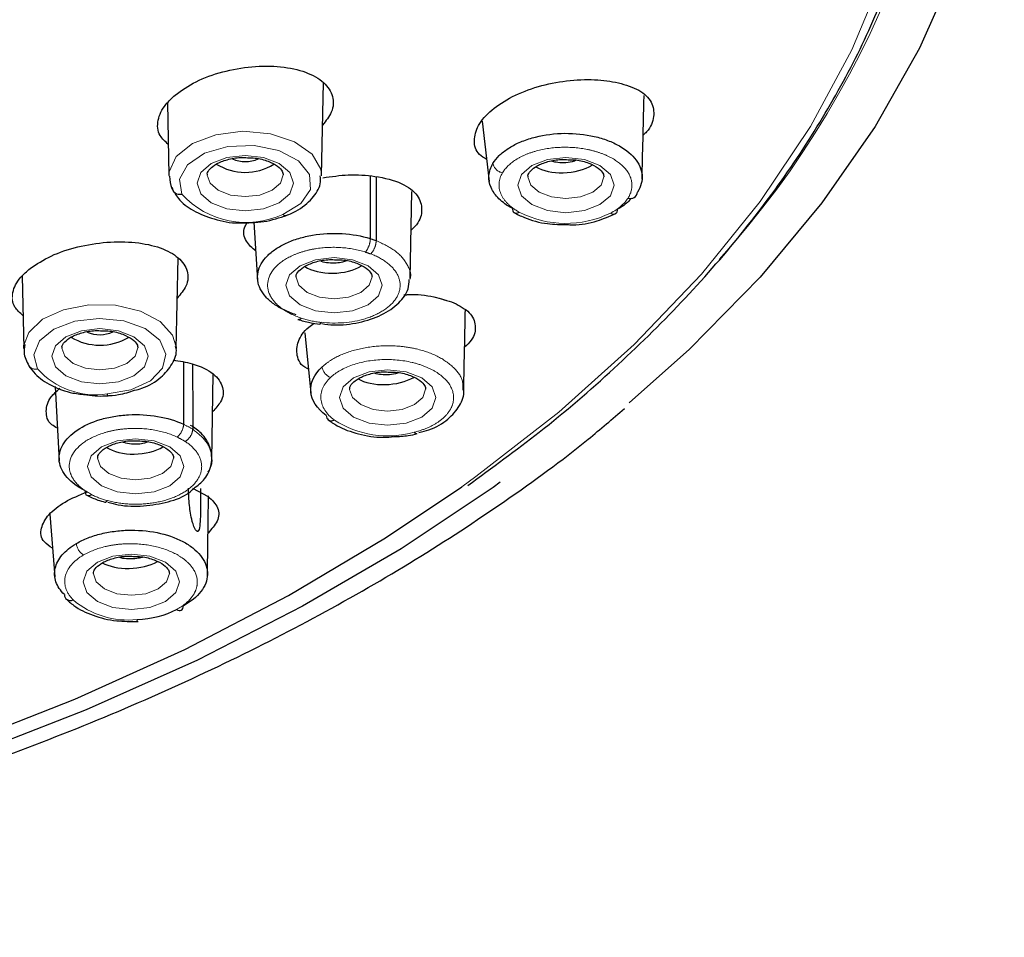
# Model space of a CAD drawing. Extents: x -1050 to 1050, y -742 to 742.
# Drawn here: x -64 to -44, y 374 to 392 of the extents above; entities that cross this region are included whole.
import ezdxf

# ---------------------------------------------------------------- set-up
doc = ezdxf.new("R2010")
doc.units = 0
doc.header["$LTSCALE"] = 25
doc.linetypes.add('PHANTOM', pattern=[2.5, 1.25, -0.25, 0.25, -0.25, 0.25, -0.25])
doc.layers.add('シャワー', color=7, linetype='CONTINUOUS')

msp = doc.modelspace()

# ---------------------------------------------------------------- linework, layer by layer
at = {"layer": 'シャワー', "color": 2, "linetype": 'Continuous', "lineweight": 25}
for p, q in [((-57.96445025, 388.60676214), (-57.92536078, 390.44105038)), ((-61.00162355, 390.03977701), (-60.97108548, 388.60676214)), ((-54.79378303, 389.67627808), (-54.65531772, 388.49132284)), ((-57.00296772, 388.59537765), (-57.00296586, 387.3602353)), ((-56.21291002, 386.57282814), (-56.18098055, 388.29024657)), ((-59.29802035, 387.68950626), (-59.22305634, 386.54421791)), ((-60.8302397, 385.19196733), (-60.79204803, 386.98415979)), ((-63.86739624, 386.62419244), (-63.83687494, 385.19196733)), ((-55.50593188, 386.1411117), (-55.73504468, 386.20727285)), ((-58.29230001, 385.50617322), (-58.17103995, 384.31032523)), ((-60.83061782, 385.22452637), (-60.8302397, 385.19196733)), ((-60.68620508, 384.92735251), (-60.68620322, 383.69933292)), ((-60.12674098, 382.99754783), (-60.10084649, 384.69154164)), ((-63.21757337, 384.44202169), (-63.13617018, 382.9791896)), ((-60.50682863, 382.43818804), (-60.19688634, 382.27712139)), ((-63.32372365, 381.92633316), (-63.22338854, 380.6872867))]:
    msp.add_line(p, q, dxfattribs=at)
at = {"layer": 'シャワー', "color": 2, "linetype": 'Continuous', "lineweight": 25, "flags": 128}
for points in [[(-44.54585587, 399.18043241), (-44.54341208, 399.15274605), (-44.49546014, 397.52838537), (-44.63481953, 395.90576812), (-44.96087929, 394.29197237), (-45.47221263, 392.69407615), (-46.16658067, 391.11905321), (-47.04094728, 389.5738028), (-48.09149032, 388.06509003), (-49.31360905, 386.59951612), (-50.70196142, 385.18347367), (-51.89364453, 384.11966487)], [(-63.83687494, 385.19196733), (-63.83687866, 385.21284386), (-63.83382765, 385.25838181)], [(-83.18217055, 373.78161177), (-80.44794717, 373.9925228), (-77.74439038, 374.30771216), (-75.08357478, 374.72577914), (-72.47738404, 375.24484619), (-69.93745876, 375.86260363), (-67.47514246, 376.57627985), (-65.10143404, 377.38270089), (-62.82693197, 378.27826067), (-60.66179512, 379.2589508), (-58.61569618, 380.32040521), (-56.69777331, 381.45788535), (-55.19526502, 382.46611282)], [(-54.43593537, 382.55614563), (-54.58032017, 382.45256766), (-56.3914371, 381.24469444), (-58.3377709, 380.10812327), (-60.41081113, 379.04781624), (-62.60149417, 378.06840762), (-64.90023856, 377.17418894), (-67.29699535, 376.3690792), (-69.78128155, 375.65656528), (-72.34223516, 375.03979131), (-74.96865795, 374.52143952), (-77.64906486, 374.10378977), (-80.37173518, 373.78867492), (-83.12476336, 373.57743606)], [(-60.8244208, 380.04291579), (-60.79818358, 380.02981767), (-60.77292611, 380.02335056), (-60.74959276, 380.02372309), (-60.72905896, 380.03095016), (-60.71209026, 380.04474863), (-60.69932183, 380.06461188), (-60.6912305, 380.08977994), (-60.68811988, 380.11931404)]]:
    msp.add_lwpolyline(points, dxfattribs=at)
at = {"layer": 'シャワー', "color": 2, "linetype": 'PHANTOM', "lineweight": 18, "flags": 128}
for points in [[(-55.19526502, 382.46611282), (-54.91658722, 382.66629502), (-53.28010072, 383.94023999), (-51.79561724, 385.27402803), (-50.46977153, 386.66172847), (-49.30847933, 388.09711262), (-48.31692999, 389.57377299), (-47.49955287, 391.08513817), (-46.85999875, 392.62444302), (-46.40112495, 394.18480321), (-46.12497663, 395.75925991), (-46.03279059, 397.34077975)], [(-60.97063845, 388.59379813), (-60.96718883, 388.68023976), (-60.82806227, 388.98453638), (-60.50791455, 389.23994228), (-60.04934808, 389.41249773), (-59.5133887, 389.47924003), (-58.9713571, 389.43127319), (-58.49538793, 389.27498981), (-58.14881673, 389.03117701), (-57.97776443, 388.73230442), (-57.96454152, 388.60311135)], [(-58.72773988, 387.84087225), (-58.36813388, 388.05491253), (-58.18234434, 388.33238706), (-58.19973772, 388.62945661), (-58.41756476, 388.89916762), (-58.80139445, 389.09888789), (-59.29055487, 389.19702693), (-59.80772761, 389.17808756), (-60.27116304, 389.04506489), (-60.60760891, 388.81898447), (-60.76388483, 388.53559419), (-60.7152847, 388.23965713)], [(-58.51776761, 388.45633492), (-58.59008295, 388.24780807), (-58.796017, 388.07103559), (-59.10421771, 387.95291409), (-59.46776693, 387.91144415), (-59.83131615, 387.95291409), (-60.13951873, 388.07103559), (-60.34545278, 388.24780807), (-60.41776811, 388.45633492), (-60.34545278, 388.66486176), (-60.13951873, 388.84163424), (-59.83131615, 388.95975574), (-59.46776693, 389.00122568), (-59.10421771, 388.95975574), (-58.796017, 388.84163424), (-58.59008295, 388.66486176), (-58.51776761, 388.45633492)], [(-52.19241281, 388.41800913), (-52.26472815, 388.20948228), (-52.4706622, 388.0326949), (-52.77886664, 387.9145883), (-53.14241399, 387.87310347), (-53.50596508, 387.9145883), (-53.81416579, 388.0326949), (-54.02009984, 388.20948228), (-54.09241518, 388.41800913), (-54.02009984, 388.62652108), (-53.81416579, 388.80330845), (-53.50596508, 388.92141506), (-53.14241399, 388.96289989), (-52.77886664, 388.92141506), (-52.4706622, 388.80330845), (-52.26472815, 388.62652108), (-52.19241281, 388.41800913)], [(-60.21774796, 388.61705884), (-60.16067652, 388.45554515), (-59.9980974, 388.31598088), (-59.75478006, 388.22272941), (-59.46776693, 388.18997666), (-59.18075567, 388.22272941), (-58.93743833, 388.31598088), (-58.77485735, 388.45554515), (-58.71776727, 388.62015828)], [(-53.89239316, 388.57871815), (-53.83532544, 388.41720447), (-53.67274632, 388.27765509), (-53.42942899, 388.18438872), (-53.14241399, 388.15165087), (-52.85540273, 388.18438872), (-52.61208539, 388.27765509), (-52.44950627, 388.41720447), (-52.3924162, 388.58183249)], [(-56.7653091, 386.44235357), (-56.83762444, 386.23382672), (-57.04355848, 386.05705425), (-57.35176106, 385.93893274), (-57.71531028, 385.89744791), (-58.0788595, 385.93893274), (-58.38706022, 386.05705425), (-58.59299613, 386.23382672), (-58.6653096, 386.44235357), (-58.59299613, 386.65088042), (-58.38706022, 386.8276529), (-58.0788595, 386.9457744), (-57.71531028, 386.98724433), (-57.35176106, 386.9457744), (-57.04355848, 386.8276529), (-56.83762444, 386.65088042), (-56.7653091, 386.44235357)], [(-58.46528945, 386.6030775), (-58.40821987, 386.44156381), (-58.24563888, 386.30199954), (-58.00232155, 386.20874807), (-57.71531028, 386.17599532), (-57.42829715, 386.20874807), (-57.18497982, 386.30199954), (-57.0224007, 386.44156381), (-56.96530876, 386.60617694)], [(-63.83382765, 385.25838181), (-63.73779525, 385.51053926), (-63.46526047, 385.77017709), (-63.05293975, 385.95970496), (-62.55175968, 386.05569824), (-62.023629, 386.04631051), (-61.5337794, 385.93268916), (-61.14271892, 385.72888597), (-60.89874779, 385.46005413), (-60.83061782, 385.22452637)], [(-62.19368478, 384.29821059), (-61.72241507, 384.38116535), (-61.33855743, 384.55856368), (-61.09701706, 384.80505868), (-61.03233857, 385.08536443), (-61.15377558, 385.35939678), (-61.44395707, 385.58796569), (-61.86137771, 385.73837801), (-62.346336, 385.78913137), (-62.82946517, 385.73293909), (-63.24166668, 385.57786271), (-63.52397849, 385.34607514), (-63.63602405, 385.07071659), (-63.56177715, 384.7912006)], [(-61.38355707, 385.04152521), (-61.45587241, 384.83301326), (-61.66180646, 384.65622589), (-61.97000717, 384.53810438), (-62.33355825, 384.49663445), (-62.69710747, 384.53810438), (-63.00530819, 384.65622589), (-63.21124224, 384.83301326), (-63.28355757, 385.04152521), (-63.21124224, 385.25005206), (-63.00530819, 385.42682454), (-62.69710747, 385.54494604), (-62.33355825, 385.58643087), (-61.97000717, 385.54494604), (-61.66180646, 385.42682454), (-61.45587241, 385.25005206), (-61.38355707, 385.04152521)], [(-63.08353742, 385.20224914), (-63.02646784, 385.04073545), (-62.86388685, 384.90117117), (-62.62056952, 384.80791971), (-62.33355825, 384.77518186), (-62.04654512, 384.80791971), (-61.80322779, 384.90117117), (-61.64064681, 385.04073545), (-61.58355673, 385.20536348)], [(-55.70853179, 384.22747478), (-55.78084712, 384.01896283), (-55.98678117, 383.84217545), (-56.29498189, 383.72405395), (-56.65853111, 383.68258401), (-57.02208032, 383.72405395), (-57.3302829, 383.84217545), (-57.53621695, 384.01896283), (-57.60853229, 384.22747478), (-57.53621695, 384.43600162), (-57.3302829, 384.6127741), (-57.02208032, 384.7308956), (-56.65853111, 384.77238044), (-56.29498189, 384.7308956), (-55.98678117, 384.6127741), (-55.78084712, 384.43600162), (-55.70853179, 384.22747478)], [(-57.40851214, 384.3881987), (-57.35144069, 384.22668501), (-57.18886157, 384.08712074), (-56.94554423, 383.99386927), (-56.65853111, 383.96113142), (-56.37151984, 383.99386927), (-56.1282025, 384.08712074), (-55.96562152, 384.22668501), (-55.90853145, 384.39131304)], [(-60.67906184, 382.86872729), (-60.75137717, 382.66020044), (-60.95731122, 382.48342797), (-61.2655138, 382.36530646), (-61.62906302, 382.32382163), (-61.99261223, 382.36530646), (-62.30081295, 382.48342797), (-62.506747, 382.66020044), (-62.57906233, 382.86872729), (-62.506747, 383.07725414), (-62.30081295, 383.25402662), (-61.99261223, 383.37214812), (-61.62906302, 383.41361805), (-61.2655138, 383.37214812), (-60.95731122, 383.25402662), (-60.75137717, 383.07725414), (-60.67906184, 382.86872729)], [(-62.37904218, 383.02945122), (-62.3219726, 382.86793753), (-62.15939162, 382.72837326), (-61.91607428, 382.63512179), (-61.62906302, 382.60236904), (-61.34204989, 382.63512179), (-61.09873255, 382.72837326), (-60.93615157, 382.86793753), (-60.8790615, 383.03255066)], [(-60.76253628, 380.59093579), (-60.83485161, 380.38240894), (-61.04078566, 380.20563647), (-61.34898638, 380.08751496), (-61.7125356, 380.04604503), (-62.07608481, 380.08751496), (-62.38428739, 380.20563647), (-62.59022144, 380.38240894), (-62.66253678, 380.59093579), (-62.59022144, 380.79946264), (-62.38428739, 380.97623512), (-62.07608481, 381.09435662), (-61.7125356, 381.13584146), (-61.34898638, 381.09435662), (-61.04078566, 380.97623512), (-60.83485161, 380.79946264), (-60.76253628, 380.59093579)], [(-62.46251663, 380.75165972), (-62.40544518, 380.59014603), (-62.24286606, 380.45058176), (-61.99954872, 380.35733029), (-61.7125356, 380.32459244), (-61.42552433, 380.35733029), (-61.18220699, 380.45058176), (-61.01962601, 380.59014603), (-60.96253594, 380.75477406)]]:
    msp.add_lwpolyline(points, dxfattribs=at)
at = {"layer": 'シャワー', "color": 2, "linetype": 'PHANTOM', "lineweight": 18}
for centre, radius, start, end in [((-63.76491768, 399.28532278), 18.39296646, 317.882940032, 340.239644264), ((-54.35324722, 388.88992689), 0.23159712, 191.121211218, 260.296601986), ((-59.44978019, 389.39457812), 1.71328461, 222.384110566, 294.925300067), ((-53.14383893, 389.68501471), 2.02181412, 242.989836047, 295.798476802), ((-57.57943967, 385.50208827), 1.94543059, 69.075994784, 72.763175011), ((-57.59706903, 385.48690214), 1.68411615, 69.079107002, 72.783786927), ((-57.75340757, 387.67780564), 1.98130451, 251.996328597, 263.651725873), ((-62.42073449, 385.81291261), 1.53162455, 221.84188968, 278.525009476), ((-57.69208886, 384.87123755), 0.26358916, 188.888493012, 249.772128238), ((-56.65652228, 385.41091956), 1.9402089, 237.123298656, 285.600252007), ((-61.29824621, 382.37411268), 1.45968724, 57.079096372, 65.209765525), ((-61.34111281, 382.30065602), 1.26190466, 57.068151044, 65.239536734), ((-61.77527717, 383.74251001), 1.60307723, 243.232579114, 255.202160714), ((-62.49245468, 381.3808075), 0.30782185, 186.326644473, 237.816108813), ((-61.77841402, 381.50868081), 1.67240767, 229.717353475, 276.081145449)]:
    msp.add_arc(centre, radius, start, end, dxfattribs=at)
at = {"layer": 'シャワー', "color": 2, "linetype": 'Continuous', "lineweight": 25}
for centre, radius, start, end in [((-59.4674812, 389.75104175), 1.08146694, 238.061657058, 301.448473854), ((-59.46797921, 389.51420774), 0.63296732, 246.564437685, 294.022151202), ((-51.8706627, 388.29436934), 0.14158942, 250.677520779, 354.912051676), ((-62.33376747, 386.09917958), 0.6327537, 246.555934625, 294.030654262), ((-62.33318038, 386.37102778), 1.11125718, 239.071644785, 300.492075951)]:
    msp.add_arc(centre, radius, start, end, dxfattribs=at)
for centre, major_axis, ratio, start_param, end_param in [((-53.14241456, 389.07582694), (0.74895532, 0.07242934), 0.5463506139, 3.7544021333, 5.427139277), ((-57.71530967, 387.09829781), (0.74974544, 0.03506484), 0.5572236071, 3.805545721, 5.495392565), ((-56.6585319, 384.88530494), (0.7492339, 0.06361827), 0.5327159328, 3.776599539, 5.4262004029), ((-61.62906213, 383.52467262), (0.74981673, 0.03010802), 0.550661818, 3.8157420089, 5.4935022885), ((-61.71253631, 381.24876443), (0.74950632, 0.05221589), 0.5210694768, 3.8044608675, 5.4307214577)]:
    msp.add_ellipse(centre, major_axis=major_axis, ratio=ratio, start_param=start_param, end_param=end_param, dxfattribs=at)
for points, knots in [([(-55.07614141, 382.49296471), (-54.59911953, 382.83995717), (-53.57836838, 383.58246598), (-52.17629638, 384.79123509), (-50.84231238, 386.09768682), (-49.65786742, 387.45244901), (-48.62205681, 388.84784267), (-47.74658978, 390.2794306), (-47.06015134, 391.64167658), (-46.7429607, 392.53539401), (-46.60194044, 392.93273314)], [0, 0, 0, 0, 0.1144010698, 0.2448001436, 0.3751761527, 0.5055065707, 0.6357636415, 0.7659151449, 0.8959278716, 1, 1, 1, 1]), ([(-60.85194138, 390.19197747), (-60.72127276, 390.28500863), (-60.45998215, 390.47103775), (-59.91632973, 390.66652735), (-59.33168791, 390.77182513), (-58.75430599, 390.77006425), (-58.2555494, 390.66011321), (-57.89385721, 390.45314446), (-57.71930313, 390.17533049), (-57.72550439, 389.87555378), (-57.8756598, 389.68584382), (-57.9432757, 389.60041627)], [0, 0, 0, 0, 0.1120031281, 0.2239662915, 0.3369934052, 0.4514267446, 0.5666471629, 0.6816672171, 0.7955691022, 0.9079435187, 1, 1, 1, 1]), ([(-54.70596676, 388.92476782), (-54.75633518, 388.95576883), (-54.9113974, 389.05120731), (-54.97173829, 389.29105976), (-54.8952289, 389.59590691), (-54.62698971, 389.90355592), (-54.21229595, 390.17402691), (-53.69201902, 390.37807857), (-53.12478713, 390.48911696), (-52.57331853, 390.51529058), (-52.2593225, 390.46331793), (-52.10741659, 390.43817445)], [0, 0, 0, 0, 0.0569958232, 0.1754650954, 0.2926016444, 0.4111356816, 0.5291427416, 0.6467552277, 0.7647828528, 0.8862059695, 1, 1, 1, 1]), ([(-52.10741659, 390.43817445), (-51.96293703, 390.39461832), (-51.67389299, 390.30748045), (-51.43075452, 390.06492848), (-51.38982325, 389.77615554), (-51.46642877, 389.54118382), (-51.59648785, 389.42426158), (-51.61948552, 389.40358683)], [0, 0, 0, 0, 0.2418585248, 0.4838592068, 0.7194837333, 0.9503977841, 1, 1, 1, 1]), ([(-60.98416311, 389.22045156), (-61.04487982, 389.27606123), (-61.19361769, 389.41228838), (-61.21119486, 389.69364332), (-61.0855601, 389.97287564), (-60.91599993, 390.13189947), (-60.85194138, 390.19197747)], [0, 0, 0, 0, 0.21048393854, 0.51562306227, 0.81700605131, 1, 1, 1, 1]), ([(-51.64053713, 388.53218183), (-51.6280307, 389.05640975), (-51.61485679, 389.60861587), (-51.60119724, 390.15925089), (-51.60050516, 390.18714949)], [0, 0, 0, 0, 0.9493337782, 1, 1, 1, 1]), ([(-54.58049601, 388.84525195), (-54.54809977, 388.89959991), (-54.50668756, 388.95126763), (-54.40705995, 389.04960304), (-54.3480497, 389.09674268), (-54.21622854, 389.18294933), (-54.14377079, 389.22201459), (-53.98543975, 389.29187439), (-53.89906925, 389.32266572), (-53.63133019, 389.39871825), (-53.43410835, 389.42980499), (-53.03967638, 389.44545317), (-52.838681, 389.43018813), (-52.55875978, 389.37489117), (-52.46734429, 389.35063752), (-52.29693542, 389.29311842), (-52.21719588, 389.25960599), (-51.99408362, 389.14492539), (-51.87366908, 389.05246504), (-51.74350511, 388.89641391), (-51.70968932, 388.84284645), (-51.66103312, 388.73264277), (-51.6462036, 388.67533918), (-51.63177946, 388.50416165), (-51.661094, 388.38972984), (-51.72963224, 388.28181769)], [0, 0, 0, 0, 0.0625, 0.0625, 0.125, 0.125, 0.1875, 0.1875, 0.25, 0.25, 0.375, 0.375, 0.5, 0.5, 0.5625, 0.5625, 0.625, 0.625, 0.75, 0.75, 0.8125, 0.8125, 0.875, 0.875, 1, 1, 1, 1]), ([(-60.21236492, 388.61756548), (-60.21404979, 388.6256361), (-60.22104622, 388.65914937), (-60.18109454, 388.72926706), (-60.04162994, 388.84276331), (-59.82735232, 388.92584667), (-59.60535578, 388.96901951), (-59.4682214, 388.96025514), (-59.42310256, 388.95737156)], [0, 0, 0, 0, 0.071272841, 0.2959606024, 0.4877118229, 0.6898553186, 0.8979587356, 1, 1, 1, 1]), ([(-59.42310256, 388.95737156), (-59.37300427, 388.95701775), (-59.22719466, 388.95598802), (-59.00897973, 388.89465374), (-58.81894761, 388.79380528), (-58.72584507, 388.68578719), (-58.72043407, 388.64182493), (-58.71776727, 388.62015828)], [0, 0, 0, 0, 0.121259948, 0.352923467, 0.5775459488, 0.7917950062, 1, 1, 1, 1]), ([(-54.2016524, 387.96011617), (-54.30443394, 388.01506957), (-54.39218797, 388.07826183), (-54.53319909, 388.21635348), (-54.58565569, 388.28990969), (-54.65266323, 388.44646698), (-54.66575804, 388.52637419), (-54.65290823, 388.68722851), (-54.62662423, 388.76786721), (-54.58049601, 388.84525195)], [0, 0, 0, 0, 0.25, 0.25, 0.5, 0.5, 0.75, 0.75, 1, 1, 1, 1]), ([(-53.88701384, 388.57923969), (-53.888698, 388.58731031), (-53.89569145, 388.6208236), (-53.85574312, 388.69094141), (-53.71627263, 388.80443824), (-53.50200139, 388.88751985), (-53.27999993, 388.9306938), (-53.14286649, 388.92192938), (-53.09774776, 388.91904577)], [0, 0, 0, 0, 0.0712726314, 0.295959884, 0.4877113832, 0.6898574494, 0.8979589667, 1, 1, 1, 1]), ([(-52.92999794, 388.90901729), (-52.95984089, 388.8979091), (-53.037538, 388.86898855), (-53.18182408, 388.85414082), (-53.32476289, 388.85942709), (-53.39578413, 388.88345623), (-53.42407574, 388.89302834)], [0, 0, 0, 0, 0.1925239285, 0.5012423974, 0.8013177915, 1, 1, 1, 1]), ([(-53.09774776, 388.91904577), (-53.04765008, 388.91869195), (-52.9018405, 388.91766216), (-52.68362714, 388.85632722), (-52.49358807, 388.75548357), (-52.40049739, 388.64744075), (-52.39508406, 388.60349189), (-52.3924162, 388.58183249)], [0, 0, 0, 0, 0.12125871925, 0.35292414095, 0.57754517443, 0.79180079792, 1, 1, 1, 1]), ([(-58.68634259, 387.80636116), (-58.61294482, 387.83714608), (-58.39773191, 387.92741191), (-58.1441068, 388.13455194), (-57.97418475, 388.38893721), (-57.98427443, 388.54853354), (-57.98765135, 388.60194906)], [0, 0, 0, 0, 0.1838872818, 0.5391842317, 0.8457688982, 1, 1, 1, 1]), ([(-57.93446166, 388.56305703), (-57.76646334, 388.58744899), (-57.40877459, 388.63938242), (-56.86455161, 388.5995732), (-56.36715416, 388.47164303), (-56.04526525, 388.23050669), (-55.96203318, 387.94085827), (-56.02050676, 387.69594739), (-56.15801646, 387.56633322), (-56.19508823, 387.53139004)], [0, 0, 0, 0, 0.13488062765, 0.28717718757, 0.46761873974, 0.63880006035, 0.7949307951, 0.94471460082, 1, 1, 1, 1]), ([(-60.95798363, 388.59132453), (-60.95148096, 388.50887246), (-60.94304641, 388.40192473), (-60.89010666, 388.30637886), (-60.87798116, 388.28449472)], [0, 0, 0, 0, 0.7709567412, 1, 1, 1, 1]), ([(-60.90677829, 388.36758511), (-60.90590462, 388.32492017), (-60.88477224, 388.28700146), (-60.81419907, 388.239888), (-60.76498084, 388.23108032), (-60.71528533, 388.239655)], [0, 0, 0, 0, 0.5, 0.5, 1, 1, 1, 1]), ([(-60.85714934, 388.26132342), (-60.83401644, 388.22426577), (-60.74958042, 388.08900384), (-60.49747216, 387.89962285), (-60.08874786, 387.74090842), (-59.75728237, 387.6661691), (-59.58710557, 387.67506946), (-59.58230843, 387.67532035)], [0, 0, 0, 0, 0.1071513353, 0.3911068134, 0.6888135249, 0.9912279215, 1, 1, 1, 1]), ([(-51.84975689, 388.15859481), (-51.90093116, 388.10414537), (-51.975726, 388.02456364), (-52.09007684, 387.96158608), (-52.12763726, 387.94192179), (-52.12878486, 387.94132098)], [0, 0, 0, 0, 0.67745257522, 0.99014506606, 1, 1, 1, 1]), ([(-59.58230843, 387.67532035), (-59.41864541, 387.67551093), (-59.0842047, 387.67590036), (-58.79020762, 387.77420733), (-58.64008193, 387.82440647)], [0, 0, 0, 0, 0.4893633573, 1, 1, 1, 1]), ([(-54.20165186, 387.96011135), (-54.19944369, 387.94326859), (-54.19502722, 387.9095821), (-54.17754139, 387.88124108), (-54.16196955, 387.87605933), (-54.15872907, 387.87498101)], [0, 0, 0, 0, 0.4419191958, 0.8838642161, 1, 1, 1, 1]), ([(-54.17086606, 387.87942156), (-54.10274779, 387.84426559), (-53.9065375, 387.74300108), (-53.54397252, 387.64326121), (-53.24643116, 387.64069713), (-53.11592346, 387.63957247)], [0, 0, 0, 0, 0.2299026196, 0.6622196083, 1, 1, 1, 1]), ([(-53.11592346, 387.63957247), (-53.07995701, 387.63737606), (-52.87831017, 387.62506185), (-52.53111566, 387.69406124), (-52.27802903, 387.80538261), (-52.16028219, 387.85717412)], [0, 0, 0, 0, 0.1040123003, 0.5831477751, 1, 1, 1, 1]), ([(-52.12878486, 387.94132098), (-52.13065068, 387.92427094), (-52.13438218, 387.8901722), (-52.15186453, 387.86067813), (-52.16812907, 387.85514011), (-52.17252722, 387.85364255)], [0, 0, 0, 0, 0.4218465124, 0.8436596107, 1, 1, 1, 1]), ([(-59.2604508, 387.11552843), (-59.32968202, 387.17721418), (-59.48234581, 387.31323923), (-59.51902271, 387.52355351), (-59.44357976, 387.65333481), (-59.42626906, 387.68311366)], [0, 0, 0, 0, 0.3900165254, 0.8600367734, 1, 1, 1, 1]), ([(-58.46244283, 385.85953508), (-58.54827144, 385.88721712), (-58.62802067, 385.9190446), (-58.7759492, 385.99039354), (-58.84447657, 386.03075657), (-58.96546041, 386.11798884), (-59.01783398, 386.16448692), (-59.10666806, 386.26313346), (-59.14319526, 386.31574095), (-59.22306284, 386.47577879), (-59.23793528, 386.58964344), (-59.19224829, 386.81082591), (-59.13125617, 386.92030812), (-58.98867601, 387.06671409), (-58.93188829, 387.11357448), (-58.80487184, 387.19947562), (-58.73486045, 387.23861154), (-58.5817622, 387.30921042), (-58.49830455, 387.34062407), (-58.32498788, 387.39253327), (-58.23431315, 387.41345977), (-57.95038858, 387.46135674), (-57.75271582, 387.4721945), (-57.36232575, 387.44975223), (-57.17406062, 387.41654925), (-57.00067416, 387.36266597)], [0, 0, 0, 0, 0.0625, 0.0625, 0.125, 0.125, 0.1875, 0.1875, 0.25, 0.25, 0.375, 0.375, 0.5, 0.5, 0.5625, 0.5625, 0.625, 0.625, 0.6875, 0.6875, 0.75, 0.75, 0.875, 0.875, 1, 1, 1, 1]), ([(-63.71072357, 386.7725633), (-63.57974474, 386.85915281), (-63.31782051, 387.0323097), (-62.77529654, 387.21214244), (-62.19337556, 387.30659907), (-61.61947915, 387.30065899), (-61.12272433, 387.19360113), (-60.760687, 386.99547247), (-60.58539829, 386.73029468), (-60.59133196, 386.44635745), (-60.74205877, 386.26804376), (-60.80899624, 386.18885502)], [0, 0, 0, 0, 0.1116170059, 0.2232055159, 0.3356165863, 0.449512736, 0.5646691639, 0.6802990844, 0.795381261, 0.9091292454, 1, 1, 1, 1]), ([(-58.45990827, 386.60358414), (-58.46159243, 386.61165476), (-58.46858593, 386.64516805), (-58.42863683, 386.71528564), (-58.28917019, 386.82878246), (-58.07489621, 386.91186464), (-57.8528967, 386.95503822), (-57.71576283, 386.94627382), (-57.67064405, 386.94339022)], [0, 0, 0, 0, 0.0712728136, 0.2959606407, 0.4877119172, 0.689856986, 0.8979590354, 1, 1, 1, 1]), ([(-57.47248096, 386.92586645), (-57.49622819, 386.91628994), (-57.55594812, 386.89220678), (-57.67976576, 386.87498161), (-57.82331148, 386.87751383), (-57.93183551, 386.89570832), (-57.9732604, 386.91742129), (-57.9787684, 386.92030832)], [0, 0, 0, 0, 0.1568601189, 0.3944743869, 0.6767185894, 0.95701537, 1, 1, 1, 1]), ([(-57.67064405, 386.94339022), (-57.62054581, 386.94303643), (-57.47473696, 386.94200675), (-57.25652067, 386.88067226), (-57.06648756, 386.77982323), (-56.97339029, 386.67180707), (-56.96797677, 386.62784382), (-56.96530876, 386.60617694)], [0, 0, 0, 0, 0.12126032646, 0.35292310221, 0.5775459557, 0.79179743165, 1, 1, 1, 1]), ([(-63.85083733, 385.84718629), (-63.91126661, 385.89991673), (-64.06039209, 386.03004322), (-64.07753525, 386.29772576), (-63.94969756, 386.56408605), (-63.77649419, 386.71518602), (-63.71072357, 386.7725633)], [0, 0, 0, 0, 0.2082249976, 0.5138510074, 0.8153943523, 1, 1, 1, 1]), ([(-57.95514447, 385.68543419), (-57.87648549, 385.67477836), (-57.63533331, 385.64210978), (-57.21556611, 385.69620025), (-56.7647398, 385.84162152), (-56.4350742, 386.07295921), (-56.24535433, 386.32455978), (-56.23606949, 386.49267495), (-56.23270435, 386.55360564)], [0, 0, 0, 0, 0.0981552943, 0.3009238573, 0.5073872877, 0.7141477796, 0.8963973755, 1, 1, 1, 1]), ([(-56.33733844, 386.25212535), (-56.31274016, 386.25412978), (-56.09870058, 386.27157117), (-55.74125746, 386.22391905), (-55.47783546, 386.1378319), (-55.35039728, 386.0961847)], [0, 0, 0, 0, 0.0628186756, 0.5466108331, 1, 1, 1, 1]), ([(-55.35039728, 386.0961847), (-55.23749478, 386.03592915), (-55.01162358, 385.91538271), (-54.90502782, 385.65117956), (-54.94854605, 385.40632715), (-55.09219381, 385.26562391), (-55.13997798, 385.21881923)], [0, 0, 0, 0, 0.2889811484, 0.5781317589, 0.8596662708, 1, 1, 1, 1]), ([(-55.1574794, 384.34170708), (-55.14871418, 384.79773628), (-55.13841196, 385.33373156), (-55.12672375, 385.86975144), (-55.12497996, 385.94972118)], [0, 0, 0, 0, 0.8508082419, 1, 1, 1, 1]), ([(-58.2193551, 384.78678986), (-58.22935984, 384.79098253), (-58.37348823, 384.85138219), (-58.46403345, 385.04766406), (-58.44399493, 385.32857633), (-58.3061805, 385.55685795), (-58.14365307, 385.66677913), (-58.10710279, 385.69149896)], [0, 0, 0, 0, 0.0237818007, 0.3426006859, 0.6314887273, 0.9171266674, 1, 1, 1, 1]), ([(-58.43091433, 385.76822504), (-58.35192662, 385.74478029), (-58.21140863, 385.70307241), (-58.0592165, 385.68249426), (-57.99257433, 385.67348346)], [0, 0, 0, 0, 0.5621181315, 1, 1, 1, 1]), ([(-58.42723747, 385.77001318), (-58.41919165, 385.76785415), (-58.40059722, 385.76286449), (-58.37695598, 385.78387369), (-58.36354432, 385.79579219)], [0, 0, 0, 0, 0.4327007043, 1, 1, 1, 1]), ([(-57.995074, 385.67753657), (-57.99267494, 385.67667709), (-57.98612171, 385.67432935), (-57.97777495, 385.69533467), (-57.97248383, 385.7086502)], [0, 0, 0, 0, 0.3660879394, 1, 1, 1, 1]), ([(-63.07815624, 385.20277068), (-63.0798403, 385.21083558), (-63.08683391, 385.24432784), (-63.04688584, 385.31447731), (-62.90742049, 385.42797227), (-62.69313994, 385.51102669), (-62.4711457, 385.55422749), (-62.3340109, 385.54546102), (-62.28889202, 385.54257676)], [0, 0, 0, 0, 0.0712672381, 0.2959615291, 0.4877129943, 0.689854784, 0.8979587702, 1, 1, 1, 1]), ([(-62.28889202, 385.54257676), (-62.23879361, 385.54222375), (-62.09298303, 385.54119633), (-61.87477342, 385.47983269), (-61.68473202, 385.37902004), (-61.59163714, 385.27097055), (-61.58622433, 385.22702245), (-61.58355673, 385.20536348)], [0, 0, 0, 0, 0.121260177, 0.3529256972, 0.5775442918, 0.7918008885, 1, 1, 1, 1]), ([(-63.81559049, 385.27246341), (-63.82449494, 385.20847992), (-63.84646523, 385.05061106), (-63.76326755, 384.90721816), (-63.71378948, 384.8219417)], [0, 0, 0, 0, 0.4052951515, 1, 1, 1, 1]), ([(-61.64882382, 384.37079414), (-61.60112706, 384.38243405), (-61.39554354, 384.43260463), (-61.1240563, 384.60933488), (-60.90009957, 384.87615166), (-60.80587642, 385.10601042), (-60.83626937, 385.21936049), (-60.83983605, 385.23266241)], [0, 0, 0, 0, 0.0956070197, 0.4120872979, 0.696324514, 0.9643629292, 1, 1, 1, 1]), ([(-60.89038079, 384.96752604), (-60.76110399, 384.94651376), (-60.44002912, 384.89432715), (-60.07120025, 384.71043833), (-59.88470572, 384.44155272), (-59.90421585, 384.17144943), (-60.05219335, 384.01203183), (-60.11222166, 383.94736275)], [0, 0, 0, 0, 0.1648195678, 0.4093497191, 0.6426017126, 0.8550183964, 1, 1, 1, 1]), ([(-63.73674286, 384.8578386), (-63.69709365, 384.80190354), (-63.58876278, 384.64907597), (-63.30084657, 384.45578468), (-62.93965355, 384.31371294), (-62.68256554, 384.29142953), (-62.58939815, 384.28335413)], [0, 0, 0, 0, 0.1798188314, 0.49130682, 0.8156521716, 1, 1, 1, 1]), ([(-57.86971793, 383.87238561), (-58.05301173, 384.00717399), (-58.1590003, 384.17072897), (-58.1890968, 384.51056274), (-58.11148656, 384.6827375), (-57.9525119, 384.83050762)], [0, 0, 0, 0, 0.5, 0.5, 1, 1, 1, 1]), ([(-57.40312909, 384.38872024), (-57.4048139, 384.39678504), (-57.41181037, 384.43027559), (-57.37185984, 384.50042995), (-57.23239308, 384.61391621), (-57.01811829, 384.69700157), (-56.79611964, 384.74017424), (-56.65898553, 384.7314099), (-56.61386674, 384.72852632)], [0, 0, 0, 0, 0.0712698087, 0.2959609068, 0.4877118715, 0.6898566115, 0.8979590366, 1, 1, 1, 1]), ([(-56.43955668, 384.71687361), (-56.44812651, 384.71346916), (-56.50264032, 384.691813), (-56.62414146, 384.67455631), (-56.7852094, 384.67150993), (-56.87647993, 384.69458391), (-56.92044137, 384.70569774)], [0, 0, 0, 0, 0.059755684, 0.380113639, 0.7014250964, 1, 1, 1, 1]), ([(-56.61386674, 384.72852632), (-56.56376834, 384.72817332), (-56.41795793, 384.72714591), (-56.1997481, 384.66578225), (-56.00970674, 384.56496961), (-55.91661185, 384.45692011), (-55.91119905, 384.41297201), (-55.90853145, 384.39131304)], [0, 0, 0, 0, 0.1212603331, 0.3529258123, 0.5775443669, 0.7918009255, 1, 1, 1, 1]), ([(-63.17181749, 383.61979052), (-63.21203006, 383.64269616), (-63.36515958, 383.72992085), (-63.41162211, 383.95200671), (-63.35251139, 384.20520602), (-63.18776489, 384.35208293), (-63.12420642, 384.4087474)], [0, 0, 0, 0, 0.12235524, 0.4659288932, 0.7939576952, 1, 1, 1, 1]), ([(-62.22326172, 384.26018282), (-62.13600338, 384.26585196), (-61.93320937, 384.27902741), (-61.75203969, 384.33748801), (-61.64882382, 384.37079414)], [0, 0, 0, 0, 0.4302806624, 1, 1, 1, 1]), ([(-56.04016086, 383.53829607), (-55.97375638, 383.5535047), (-55.74909312, 383.60495939), (-55.45894178, 383.78539525), (-55.23193844, 384.05058571), (-55.1338842, 384.28195909), (-55.16416091, 384.39823559), (-55.1683647, 384.41438004)], [0, 0, 0, 0, 0.1266466198, 0.4284777644, 0.7019141815, 0.9586121615, 1, 1, 1, 1]), ([(-62.58939815, 384.28335413), (-62.5186809, 384.27222329), (-62.38067623, 384.25050145), (-62.23889146, 384.25902305), (-62.16976096, 384.26317796)], [0, 0, 0, 0, 0.5124265321, 1, 1, 1, 1]), ([(-62.19368478, 384.29821059), (-62.1914436, 384.28817848), (-62.18757023, 384.27084023), (-62.18334337, 384.26110957), (-62.18175411, 384.26368147), (-62.18138387, 384.26428064)], [0, 0, 0, 0, 0.5129586904, 0.886534676, 1, 1, 1, 1]), ([(-77.57690226, 373.90901669), (-77.20815904, 373.95581956), (-75.97250411, 374.11265552), (-73.91182862, 374.47729869), (-71.40618509, 374.99843884), (-68.96383519, 375.6139904), (-66.59134327, 376.31465441), (-64.29856479, 377.09974258), (-62.09417385, 377.9659146), (-59.98653686, 378.91004193), (-57.9844735, 379.92892197), (-56.09323888, 381.01782342), (-54.32972156, 382.17664975), (-52.95630193, 383.17516216), (-52.22400162, 383.80700161), (-51.98792418, 384.01069268)], [0, 0, 0, 0, 0.035709106, 0.1196608662, 0.2036230981, 0.2875978909, 0.3715871524, 0.4555929083, 0.5396166138, 0.6236590269, 0.7077199801, 0.7917982771, 0.8758904217, 0.9599898144, 1, 1, 1, 1]), ([(-62.62790772, 382.39019751), (-62.77467482, 382.46417607), (-62.89420726, 382.55179838), (-63.02397044, 382.6999814), (-63.05835387, 382.75121543), (-63.10982863, 382.85727438), (-63.12684861, 382.91259743), (-63.14863958, 383.07739345), (-63.12376509, 383.18975461), (-63.00316609, 383.39980218), (-62.9065079, 383.49954153), (-62.65583613, 383.66848205), (-62.49987762, 383.7396539), (-62.24146711, 383.81754022), (-62.14976154, 383.83907964), (-61.96386527, 383.87095025), (-61.86882203, 383.88153658), (-61.5775246, 383.89753519), (-61.38178671, 383.88693009), (-61.00799456, 383.82345825), (-60.83603506, 383.77143521), (-60.68412561, 383.700764)], [0, 0, 0, 0, 0.125, 0.125, 0.1875, 0.1875, 0.25, 0.25, 0.375, 0.375, 0.5, 0.5, 0.625, 0.625, 0.6875, 0.6875, 0.75, 0.75, 0.875, 0.875, 1, 1, 1, 1]), ([(-57.86971798, 383.8723801), (-57.8676759, 383.8547238), (-57.86359837, 383.81946841), (-57.842685, 383.79797769), (-57.83224528, 383.78724977)], [0, 0, 0, 0, 0.5008113742, 1, 1, 1, 1]), ([(-57.84017829, 383.79343375), (-57.78022964, 383.75098464), (-57.6089087, 383.62967379), (-57.24084835, 383.49826345), (-56.83867347, 383.4283589), (-56.60194326, 383.45093015), (-56.53004771, 383.4577851)], [0, 0, 0, 0, 0.1807247152, 0.5164741344, 0.8531520011, 1, 1, 1, 1]), ([(-60.48101795, 382.4337475), (-60.40439913, 382.49240142), (-60.23343682, 382.62327801), (-60.11034405, 382.91436718), (-60.13720259, 383.24451245), (-60.29572601, 383.51118155), (-60.47075023, 383.62840585), (-60.54443357, 383.67775604)], [0, 0, 0, 0, 0.1755041574, 0.3916086535, 0.6244708732, 0.8419062117, 1, 1, 1, 1]), ([(-62.373661, 383.02995786), (-62.37534517, 383.03802848), (-62.38233866, 383.07154177), (-62.34238954, 383.14165937), (-62.202923, 383.25515617), (-61.98864838, 383.3382385), (-61.76664968, 383.38141193), (-61.62951558, 383.37264753), (-61.58439679, 383.36976394)], [0, 0, 0, 0, 0.071272751, 0.2959603806, 0.4877114885, 0.6898563797, 0.8979589603, 1, 1, 1, 1]), ([(-61.58439679, 383.36976394), (-61.53429848, 383.36941013), (-61.38848887, 383.36838038), (-61.17027404, 383.30704627), (-60.9802408, 383.20619675), (-60.88714019, 383.09818097), (-60.88172856, 383.05421758), (-60.8790615, 383.03255066)], [0, 0, 0, 0, 0.12125998437, 0.35292357277, 0.57754612182, 0.79179784063, 1, 1, 1, 1]), ([(-56.53004771, 383.4577851), (-56.43573607, 383.46028729), (-56.2783599, 383.46446266), (-56.13295177, 383.50051413), (-56.07468312, 383.51496085)], [0, 0, 0, 0, 0.59927519086, 1, 1, 1, 1]), ([(-56.08657797, 383.51442441), (-56.08866926, 383.51318891), (-56.0973836, 383.50804062), (-56.11054295, 383.51712018), (-56.12483492, 383.53008994), (-56.1304008, 383.53687737), (-56.13475343, 383.54218527)], [0, 0, 0, 0, 0.1634407595, 0.6810540766, 0.7505783981, 1, 1, 1, 1]), ([(-61.38364089, 383.35159942), (-61.40687961, 383.34209749), (-61.46506169, 383.3183078), (-61.58100264, 383.30304739), (-61.71816388, 383.30577071), (-61.82597629, 383.32167304), (-61.87161973, 383.34485449), (-61.8794137, 383.3488129)], [0, 0, 0, 0, 0.1581079374, 0.3958501775, 0.6422290729, 0.938907864, 1, 1, 1, 1]), ([(-62.62987902, 382.3889248), (-62.62762039, 382.36925425), (-62.62310297, 382.32991178), (-62.60421083, 382.30007095), (-62.58863345, 382.29781462), (-62.58773854, 382.29768499)], [0, 0, 0, 0, 0.4851954974, 0.970424508, 1, 1, 1, 1]), ([(-62.17424808, 382.16347023), (-62.10793469, 382.14412136), (-61.8907761, 382.08075897), (-61.46656846, 382.07585112), (-60.98597381, 382.15895117), (-60.63762208, 382.28383513), (-60.51203834, 382.40405263), (-60.48101795, 382.4337475)], [0, 0, 0, 0, 0.1164530414, 0.381352574, 0.6480912489, 0.9130751809, 1, 1, 1, 1]), ([(-60.35039624, 382.43151232), (-60.3498084, 382.29564506), (-60.34864427, 382.02657694), (-60.3512008, 381.73314001), (-60.38222699, 381.60778974), (-60.39783984, 381.58778761), (-60.41020665, 381.58434999), (-60.42419636, 381.591606), (-60.4390869, 381.60746886), (-60.45841486, 381.63810595), (-60.48609597, 381.69857875), (-60.53684952, 381.85985557), (-60.57560388, 382.11807424), (-60.58234188, 382.32543215), (-60.58597242, 382.43715986)], [0, 0, 0, 0, 0.2311985007, 0.4578597351, 0.5032280247, 0.519419371, 0.5357505486, 0.5475902216, 0.5594290291, 0.5755871114, 0.6021009327, 0.6517452929, 0.8123548749, 1, 1, 1, 1]), ([(-63.26931951, 381.2544845), (-63.32922835, 381.29327352), (-63.49463913, 381.40037163), (-63.51747196, 381.6411981), (-63.36602079, 381.91649464), (-63.0490544, 382.17394451), (-62.73471663, 382.30356307), (-62.57880343, 382.36785456)], [0, 0, 0, 0, 0.1335595398, 0.3687634339, 0.5818871129, 0.7926137885, 1, 1, 1, 1]), ([(-62.59040398, 382.29805752), (-62.5197293, 382.26498423), (-62.40774705, 382.21258044), (-62.28124743, 382.17617074), (-62.23458474, 382.16274008)], [0, 0, 0, 0, 0.63112388189, 1, 1, 1, 1]), ([(-62.23617544, 382.16664418), (-62.23014371, 382.16489707), (-62.21520076, 382.16056879), (-62.19610547, 382.18063533), (-62.184718, 382.192602)], [0, 0, 0, 0, 0.4036504135, 1, 1, 1, 1]), ([(-60.21315841, 380.70828244), (-60.20655701, 381.22893082), (-60.19986205, 381.75695761), (-60.19060815, 382.2819595), (-60.19047884, 382.28929564)], [0, 0, 0, 0, 0.9860264474, 1, 1, 1, 1]), ([(-60.19688634, 382.27712139), (-60.12325603, 382.20491514), (-59.97595347, 382.0604615), (-59.98084293, 381.79897133), (-60.13161788, 381.6306374), (-60.20107729, 381.55308887)], [0, 0, 0, 0, 0.350231707, 0.7006629929, 1, 1, 1, 1]), ([(-62.79840099, 381.34688775), (-62.72771862, 381.38819705), (-62.65093036, 381.42479671), (-62.48597552, 381.48921448), (-62.39671835, 381.51726343), (-62.21209993, 381.5624807), (-62.11697219, 381.5797619), (-61.9209266, 381.6033824), (-61.81970344, 381.60958254), (-61.52086938, 381.61112859), (-61.32008176, 381.58954227), (-60.95462376, 381.50381769), (-60.7857958, 381.43895392), (-60.57677809, 381.31731367), (-60.51328868, 381.27202208), (-60.40457725, 381.17641074), (-60.3585736, 381.12560296), (-60.24604278, 380.96422396), (-60.20962178, 380.84948514), (-60.21455586, 380.67562071), (-60.22610913, 380.618651), (-60.26910404, 380.5066853), (-60.30104308, 380.45111719), (-60.42303559, 380.29368362), (-60.54046616, 380.19818293), (-60.68811912, 380.1193161)], [0, 0, 0, 0, 0.0625, 0.0625, 0.125, 0.125, 0.1875, 0.1875, 0.25, 0.25, 0.375, 0.375, 0.5, 0.5, 0.5625, 0.5625, 0.625, 0.625, 0.75, 0.75, 0.8125, 0.8125, 0.875, 0.875, 1, 1, 1, 1]), ([(-63.03486255, 380.33852616), (-63.11389029, 380.41819849), (-63.16937947, 380.502686), (-63.2301516, 380.68003989), (-63.235214, 380.77177776), (-63.19370698, 380.9515665), (-63.14629722, 381.04017763), (-63.00584619, 381.20397744), (-62.91195476, 381.28052289), (-62.79840099, 381.34688775)], [0, 0, 0, 0, 0.25, 0.25, 0.5, 0.5, 0.75, 0.75, 1, 1, 1, 1]), ([(-62.45713358, 380.75216636), (-62.45881837, 380.76023685), (-62.4658148, 380.79375125), (-62.42586563, 380.86388277), (-62.28639761, 380.97738554), (-62.07211921, 381.06043589), (-61.85012431, 381.1036382), (-61.7129901, 381.09487164), (-61.66787123, 381.09198734)], [0, 0, 0, 0, 0.0712700743, 0.2959638948, 0.4877127938, 0.6898567738, 0.8979589839, 1, 1, 1, 1]), ([(-61.48677369, 381.0786657), (-61.49127939, 381.07697335), (-61.52649029, 381.06374806), (-61.62113185, 381.04523353), (-61.7653602, 381.03902194), (-61.88734441, 381.04991794), (-61.93765147, 381.06997289), (-61.94678558, 381.07361421)], [0, 0, 0, 0, 0.032734025, 0.2558082337, 0.5902037861, 0.9255944579, 1, 1, 1, 1]), ([(-61.66787123, 381.09198734), (-61.6177728, 381.09163434), (-61.47196216, 381.09060694), (-61.25375286, 381.02924293), (-61.06370869, 380.92843118), (-60.97061653, 380.82038024), (-60.96520361, 380.77643286), (-60.96253594, 380.75477406)], [0, 0, 0, 0, 0.1212597672, 0.3529245046, 0.5775433558, 0.7917986952, 1, 1, 1, 1]), ([(-63.03486255, 380.33852616), (-63.03408038, 380.29595417), (-63.01476632, 380.2604848), (-62.95023675, 380.22156995), (-62.90494639, 380.21856182), (-62.85972396, 380.23285669)], [0, 0, 0, 0, 0.5, 0.5, 1, 1, 1, 1]), ([(-63.01047703, 380.2650623), (-62.95906609, 380.21647378), (-62.81439907, 380.07974886), (-62.47916029, 379.91592352), (-62.03174426, 379.80798363), (-61.72289652, 379.80957732), (-61.58116696, 379.81030866)], [0, 0, 0, 0, 0.1606789053, 0.4521399637, 0.7485882068, 1, 1, 1, 1]), ([(-61.59162944, 379.81141135), (-61.59188042, 379.81089303), (-61.59353832, 379.80746915), (-61.59612166, 379.81780465), (-61.59915468, 379.83246692), (-61.60034386, 379.83998825), (-61.60124441, 379.84568402)], [0, 0, 0, 0, 0.0989912367, 0.6539072816, 0.7379097271, 1, 1, 1, 1])]:
    msp.add_open_spline(points, degree=3, knots=knots, dxfattribs=at)
at = {"layer": 'シャワー', "color": 2, "linetype": 'PHANTOM', "lineweight": 18}
for points, knots in [([(-51.91751115, 388.16075892), (-51.85806269, 388.25437394), (-51.83274122, 388.35349922), (-51.84955472, 388.55088282), (-51.89228868, 388.64758818), (-52.0432208, 388.82693593), (-52.14779242, 388.9064381), (-52.34152464, 389.00477148), (-52.41071981, 389.03371917), (-52.55859323, 389.08374902), (-52.63789113, 389.10500873), (-52.88069558, 389.15412564), (-53.05500395, 389.16854419), (-53.39719536, 389.15933254), (-53.56833394, 389.13450865), (-53.80074338, 389.07115956), (-53.87573553, 389.04526249), (-54.01320123, 388.98604423), (-54.07608994, 388.95272407), (-54.24771956, 388.84194545), (-54.33608268, 388.75595193), (-54.39228241, 388.66164474)], [0, 0, 0, 0, 0.125, 0.125, 0.25, 0.25, 0.375, 0.375, 0.4375, 0.4375, 0.5, 0.5, 0.625, 0.625, 0.75, 0.75, 0.8125, 0.8125, 0.875, 0.875, 1, 1, 1, 1]), ([(-54.39228241, 388.66164474), (-54.47232994, 388.52731921), (-54.48380479, 388.3824231), (-54.39610468, 388.17599042), (-54.35036269, 388.11113936), (-54.22761107, 387.98893727), (-54.15138166, 387.93282337), (-54.06204126, 387.88372056)], [0, 0, 0, 0, 0.5, 0.5, 0.75, 0.75, 1, 1, 1, 1]), ([(-58.72773988, 387.84087225), (-58.71883763, 387.83448656), (-58.69844511, 387.81985874), (-58.67279133, 387.81218239), (-58.66011206, 387.81886091), (-58.65586413, 387.82109841)], [0, 0, 0, 0, 0.3400183868, 0.7788860929, 1, 1, 1, 1]), ([(-54.15872907, 387.87498101), (-54.15028375, 387.87058958), (-54.13038305, 387.86024154), (-54.09983344, 387.86639377), (-54.07571771, 387.87614173), (-54.06693582, 387.88101358), (-54.06204288, 387.88372799)], [0, 0, 0, 0, 0.32073707858, 0.75579067704, 0.86393576798, 1, 1, 1, 1]), ([(-52.17252722, 387.85364255), (-52.17943218, 387.84992537), (-52.19832038, 387.8397572), (-52.23190222, 387.84688282), (-52.25615233, 387.86038354), (-52.26393094, 387.86471411)], [0, 0, 0, 0, 0.2812927348, 0.7694630874, 1, 1, 1, 1]), ([(-57.096382, 387.09791804), (-57.07130723, 387.12430793), (-57.04638732, 387.16821856), (-57.01094681, 387.26625444), (-57.00064508, 387.31977423), (-57.00067416, 387.36266597)], [0, 0, 0, 0, 0.5, 0.5, 1, 1, 1, 1]), ([(-56.99570624, 387.05999074), (-56.96663703, 387.08496957), (-56.93774682, 387.12745109), (-56.89663675, 387.2234331), (-56.88467003, 387.27634254), (-56.88467003, 387.31923324)], [0, 0, 0, 0, 0.5, 0.5, 1, 1, 1, 1]), ([(-56.8821696, 387.321686), (-56.74905966, 387.25911458), (-56.48295258, 387.13402479), (-56.26551934, 386.86506538), (-56.17940118, 386.66185349), (-56.21593058, 386.5628725), (-56.21712332, 386.55964061)], [0, 0, 0, 0, 0.3290185089, 0.6577581874, 0.9888252402, 1, 1, 1, 1]), ([(-57.096382, 387.09791804), (-57.24671826, 387.1449124), (-57.40993433, 387.17462447), (-57.74840484, 387.19663213), (-57.91980769, 387.18839381), (-58.16611404, 387.14842172), (-58.2447831, 387.13075605), (-58.39512493, 387.08657681), (-58.46750401, 387.05968053), (-58.66667646, 386.96871145), (-58.77925997, 386.89294095), (-59.02670355, 386.6393246), (-59.07003231, 386.43006603), (-58.95426597, 386.19674565), (-58.92250892, 386.15068338), (-58.84536079, 386.06419296), (-58.79990445, 386.0233556), (-58.64244082, 385.90822376), (-58.51238608, 385.84431637), (-58.36354442, 385.79574665)], [0, 0, 0, 0, 0.125, 0.125, 0.25, 0.25, 0.3125, 0.3125, 0.375, 0.375, 0.5, 0.5, 0.75, 0.75, 0.8125, 0.8125, 0.875, 0.875, 1, 1, 1, 1]), ([(-57.97152259, 385.71141069), (-57.67635819, 385.67686458), (-57.36710811, 385.70234686), (-56.97014222, 385.82310023), (-56.85184654, 385.87621502), (-56.64979656, 386.00342344), (-56.56895129, 386.07563242), (-56.45415335, 386.23474052), (-56.42165224, 386.31856372), (-56.40648734, 386.49086731), (-56.42429989, 386.57567725), (-56.51279684, 386.7406865), (-56.58033943, 386.81684657), (-56.75998441, 386.9554854), (-56.86799487, 387.01410713), (-56.99321634, 387.06212686)], [0, 0, 0, 0, 0.25, 0.25, 0.375, 0.375, 0.5, 0.5, 0.625, 0.625, 0.75, 0.75, 0.875, 0.875, 1, 1, 1, 1]), ([(-57.95251255, 384.83050987), (-57.89981234, 384.87388827), (-57.7516862, 384.99581331), (-57.40530669, 385.15079653), (-56.92216959, 385.25010437), (-56.46465632, 385.25314921), (-56.03079474, 385.18359598), (-55.64086454, 385.04485692), (-55.32683034, 384.81324656), (-55.16135145, 384.57685534), (-55.17401083, 384.42782393), (-55.17852356, 384.37469825)], [0, 0, 0, 0, 0.0705583533, 0.1983205703, 0.3273988831, 0.4564106326, 0.5423136554, 0.6728375017, 0.8022810877, 0.9295185329, 1, 1, 1, 1]), ([(-56.13475406, 383.54218191), (-56.0404697, 383.56572708), (-55.95297324, 383.59531903), (-55.79066123, 383.66579926), (-55.71596033, 383.70693832), (-55.58707808, 383.79671055), (-55.53138057, 383.84646407), (-55.44248621, 383.95187227), (-55.40930496, 384.00682639), (-55.34325155, 384.1783774), (-55.34756719, 384.29858236), (-55.45081229, 384.52445099), (-55.54977936, 384.63031232), (-55.75089588, 384.76144574), (-55.82792212, 384.80130289), (-55.99310466, 384.86903218), (-56.08216401, 384.89723714), (-56.36708792, 384.96456182), (-56.57311385, 384.98359425), (-56.97862262, 384.96619225), (-57.17851101, 384.9299889), (-57.52717293, 384.8080991), (-57.67530029, 384.7242537), (-57.78322523, 384.6239028)], [0, 0, 0, 0, 0.0625, 0.0625, 0.125, 0.125, 0.1875, 0.1875, 0.25, 0.25, 0.375, 0.375, 0.5, 0.5, 0.5625, 0.5625, 0.625, 0.625, 0.75, 0.75, 0.875, 0.875, 1, 1, 1, 1]), ([(-57.78322523, 384.6239028), (-57.92115195, 384.4956556), (-57.98838057, 384.34500354), (-57.96149029, 384.04612113), (-57.86907051, 383.9012257), (-57.70973097, 383.78145405)], [0, 0, 0, 0, 0.5, 0.5, 1, 1, 1, 1]), ([(-57.83224528, 383.78724977), (-57.83221426, 383.78721), (-57.82307048, 383.77548785), (-57.79153348, 383.76705565), (-57.75410625, 383.76739101), (-57.72596062, 383.77499725), (-57.71549591, 383.77916017), (-57.70973166, 383.78145322)], [0, 0, 0, 0, 0.0013154487, 0.3877735874, 0.7742373352, 0.8756436059, 1, 1, 1, 1]), ([(-60.81057757, 383.44798049), (-60.94229275, 383.50963397), (-61.09134677, 383.55582775), (-61.41540014, 383.61333462), (-61.58510854, 383.6236584), (-61.83775091, 383.61129219), (-61.92018497, 383.60257397), (-62.08140226, 383.575711), (-62.16092754, 383.55735318), (-62.38502322, 383.49060964), (-62.52033292, 383.42922433), (-62.84645365, 383.20965314), (-62.96031027, 383.01110337), (-62.92842087, 382.77083616), (-62.9135728, 382.72240606), (-62.86880732, 382.62946633), (-62.83894674, 382.58451385), (-62.72630419, 382.45433586), (-62.62254139, 382.37714983), (-62.49528337, 382.3124844)], [0, 0, 0, 0, 0.125, 0.125, 0.25, 0.25, 0.3125, 0.3125, 0.375, 0.375, 0.5, 0.5, 0.75, 0.75, 0.8125, 0.8125, 0.875, 0.875, 1, 1, 1, 1]), ([(-60.81057757, 383.44798049), (-60.77746265, 383.47125521), (-60.74455189, 383.51205393), (-60.69773129, 383.60565055), (-60.6841101, 383.65787141), (-60.68412561, 383.700764)], [0, 0, 0, 0, 0.5, 0.5, 1, 1, 1, 1]), ([(-60.65508983, 383.35979727), (-60.61577904, 383.37963521), (-60.57671033, 383.41700751), (-60.52111648, 383.50571921), (-60.50493369, 383.55651234), (-60.50493369, 383.59940304)], [0, 0, 0, 0, 0.5, 0.5, 1, 1, 1, 1]), ([(-60.50282021, 383.60080644), (-60.40218886, 383.52063471), (-60.20098341, 383.36033688), (-60.11040662, 383.0685273), (-60.11991888, 382.85778429), (-60.20153693, 382.76592314), (-60.2059183, 382.7609919)], [0, 0, 0, 0, 0.3268755288, 0.6535650355, 0.9814028722, 1, 1, 1, 1]), ([(-62.18327538, 382.19435944), (-62.04803412, 382.15758022), (-61.90622965, 382.13505629), (-61.60992756, 382.11757801), (-61.46137014, 382.12299203), (-61.17158561, 382.16353713), (-61.03555998, 382.19801717), (-60.78629628, 382.29223607), (-60.67768762, 382.35014974), (-60.49811641, 382.48709454), (-60.43081518, 382.56292886), (-60.34126814, 382.72662983), (-60.32118749, 382.81059243), (-60.33368621, 382.98213769), (-60.365134, 383.06497558), (-60.47650863, 383.22435176), (-60.55408111, 383.29641181), (-60.65295638, 383.36087385)], [0, 0, 0, 0, 0.125, 0.125, 0.25, 0.25, 0.375, 0.375, 0.5, 0.5, 0.625, 0.625, 0.75, 0.75, 0.875, 0.875, 1, 1, 1, 1]), ([(-62.58773854, 382.29768499), (-62.57463773, 382.29332874), (-62.5475861, 382.28433358), (-62.51307964, 382.30291441), (-62.49528428, 382.31249675)], [0, 0, 0, 0, 0.484288892, 1, 1, 1, 1]), ([(-60.82442152, 380.04291467), (-60.69635438, 380.11135195), (-60.5946027, 380.19410225), (-60.48889454, 380.33026169), (-60.4612286, 380.37828656), (-60.42407809, 380.47501396), (-60.41416701, 380.5242071), (-60.4102128, 380.67425447), (-60.44198035, 380.77312193), (-60.53990987, 380.91201574), (-60.57987585, 380.95591271), (-60.67427621, 381.03896278), (-60.72937052, 381.0784587), (-60.91069076, 381.18508041), (-61.05710005, 381.24250119), (-61.37395385, 381.32115846), (-61.54808302, 381.34209105), (-61.80729621, 381.34341893), (-61.89511048, 381.33887252), (-62.06520725, 381.31980192), (-62.14773583, 381.30539075), (-62.38799495, 381.24798012), (-62.53379483, 381.19197752), (-62.6564119, 381.12028531)], [0, 0, 0, 0, 0.125, 0.125, 0.1875, 0.1875, 0.25, 0.25, 0.375, 0.375, 0.4375, 0.4375, 0.5, 0.5, 0.625, 0.625, 0.75, 0.75, 0.8125, 0.8125, 0.875, 0.875, 1, 1, 1, 1]), ([(-62.6564119, 381.12028531), (-62.85344473, 381.00508342), (-62.98132795, 380.85373638), (-63.03465901, 380.61627437), (-63.03000364, 380.53530118), (-62.97683535, 380.37839424), (-62.92841798, 380.3032341), (-62.85972396, 380.23285669)], [0, 0, 0, 0, 0.5, 0.5, 0.75, 0.75, 1, 1, 1, 1])]:
    msp.add_open_spline(points, degree=3, knots=knots, dxfattribs=at)
at = {"layer": 'シャワー', "color": 2, "linetype": 'Continuous', "lineweight": 25}
for points in [[(-56.88362179, 388.58429261), (-56.8831983, 388.16329156), (-56.88269023, 387.74237597), (-56.88216863, 387.32152865)], [(-60.50475474, 384.88866773), (-60.50429348, 384.45925), (-60.50361908, 384.02991143), (-60.5028199, 383.60065083)], [(-61.60124531, 379.84568944), (-61.3114529, 379.85920947), (-61.03715444, 379.92923318), (-60.82442152, 380.04291467)]]:
    msp.add_open_spline(points, degree=3, dxfattribs=at)
at = {"layer": 'シャワー', "color": 2, "linetype": 'PHANTOM', "lineweight": 18}
for points in [[(-52.26393036, 387.86471979), (-52.10823165, 387.94605091), (-51.98959341, 388.04724912), (-51.91751115, 388.16075892)], [(-63.738559, 384.86219363), (-63.71177783, 384.80481916), (-63.63871064, 384.77556505), (-63.56177696, 384.79119342)]]:
    msp.add_open_spline(points, degree=3, dxfattribs=at)

doc.saveas('drawing.dxf')
